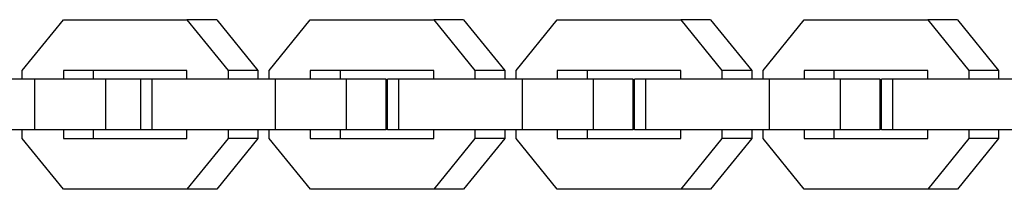
# Model space of a CAD drawing. Units: millimetres. Extents: x -1680 to 4845, y -3120 to 3120.
# Drawn here: x 4400 to 4516, y -10 to 10 of the extents above; entities that cross this region are included whole.
import ezdxf

# ---------------------------------------------------------------- set-up
doc = ezdxf.new("R2010")
doc.units = ezdxf.units.MM
doc.layers.add('ORG1304CY 2D', color=7, linetype='Continuous', true_color=0x000000)

msp = doc.modelspace()

# ---------------------------------------------------------------- linework, layer by layer
at = {"layer": 'ORG1304CY 2D', "color": 18, "lineweight": -3, "true_color": 0x000000}
for points in [[(4400.1, 4.02), (4404.96, 10.02)], [(4404.96, 10.02), (4419.53, 10.02)], [(4423.05, 10.02), (4419.53, 10.02)], [(4419.53, 10.02), (4424.39, 4.02)], [(4423.05, 10.02), (4427.91, 4.02)], [(4429.25, 4.02), (4434.1, 10.02)], [(4434.1, 10.02), (4448.68, 10.02)], [(4452.2, 10.02), (4448.68, 10.02)], [(4448.68, 10.02), (4453.54, 4.02)], [(4452.2, 10.02), (4457.06, 4.02)], [(4458.4, 4.02), (4463.25, 10.02)], [(4463.25, 10.02), (4477.83, 10.02)], [(4481.35, 10.02), (4477.83, 10.02)], [(4477.83, 10.02), (4482.69, 4.02)], [(4481.35, 10.02), (4486.21, 4.02)], [(4487.55, 4.02), (4492.4, 10.02)], [(4492.4, 10.02), (4506.98, 10.02)], [(4510.5, 10.02), (4506.98, 10.02)], [(4506.98, 10.02), (4511.84, 4.02)], [(4510.5, 10.02), (4515.36, 4.02)], [(4400.1, 3.02), (4400.1, 4.02)], [(4404.96, 4.02), (4404.96, 3.02)], [(4419.53, 4.02), (4404.96, 4.02)], [(4408.48, 4.02), (4408.48, 3.02)], [(4419.53, 3.02), (4419.53, 4.02)], [(4427.91, 4.02), (4424.39, 4.02)], [(4424.39, 4.02), (4424.39, 3.02)], [(4427.91, 4.02), (4427.91, 3.02)], [(4429.25, 3.02), (4429.25, 4.02)], [(4434.1, 4.02), (4434.1, 3.02)], [(4448.68, 4.02), (4434.1, 4.02)], [(4437.63, 4.02), (4437.63, 3.02)], [(4448.68, 3.02), (4448.68, 4.02)], [(4457.06, 4.02), (4453.54, 4.02)], [(4453.54, 4.02), (4453.54, 3.02)], [(4457.06, 4.02), (4457.06, 3.02)], [(4458.4, 3.02), (4458.4, 4.02)], [(4463.25, 4.02), (4463.25, 3.02)], [(4477.83, 4.02), (4463.25, 4.02)], [(4466.78, 4.02), (4466.78, 3.02)], [(4477.83, 3.02), (4477.83, 4.02)], [(4486.21, 4.02), (4482.69, 4.02)], [(4482.69, 4.02), (4482.69, 3.02)], [(4486.21, 4.02), (4486.21, 3.02)], [(4487.55, 3.02), (4487.55, 4.02)], [(4492.4, 4.02), (4492.4, 3.02)], [(4506.98, 4.02), (4492.4, 4.02)], [(4495.92, 4.02), (4495.92, 3.02)], [(4506.98, 3.02), (4506.98, 4.02)], [(4515.36, 4.02), (4511.84, 4.02)], [(4511.84, 4.02), (4511.84, 3.02)], [(4515.36, 4.02), (4515.36, 3.02)], [(4401.58, 3.02), (4387.01, 3.02)], [(4401.58, -2.98), (4401.58, 3.02)], [(4409.96, 3.02), (4401.58, 3.02)], [(4409.96, -2.98), (4409.96, 3.02)], [(4414.08, 3.02), (4409.96, 3.02)], [(4414.08, -2.98), (4414.08, 3.02)], [(4415.42, 3.02), (4414.08, 3.02)], [(4415.42, -2.98), (4415.42, 3.02)], [(4430, 3.02), (4415.42, 3.02)], [(4430, -2.98), (4430, 3.02)], [(4438.38, 3.02), (4430, 3.02)], [(4438.38, -2.98), (4438.38, 3.02)], [(4443.07, 3.02), (4438.38, 3.02)], [(4443.07, -2.98), (4443.07, 3.02)], [(4443.23, -2.98), (4443.23, 3.02)], [(4444.57, 3.02), (4443.23, 3.02)], [(4444.57, -2.98), (4444.57, 3.02)], [(4459.14, 3.02), (4444.57, 3.02)], [(4459.14, -2.98), (4459.14, 3.02)], [(4467.52, 3.02), (4459.14, 3.02)], [(4467.52, -2.98), (4467.52, 3.02)], [(4472.22, 3.02), (4467.52, 3.02)], [(4472.22, -2.98), (4472.22, 3.02)], [(4472.38, -2.98), (4472.38, 3.02)], [(4473.72, 3.02), (4472.38, 3.02)], [(4473.72, -2.98), (4473.72, 3.02)], [(4488.29, 3.02), (4473.72, 3.02)], [(4488.29, -2.98), (4488.29, 3.02)], [(4496.67, 3.02), (4488.29, 3.02)], [(4496.67, -2.98), (4496.67, 3.02)], [(4501.37, 3.02), (4496.67, 3.02)], [(4501.37, -2.98), (4501.37, 3.02)], [(4501.53, -2.98), (4501.53, 3.02)], [(4502.87, 3.02), (4501.53, 3.02)], [(4502.87, -2.98), (4502.87, 3.02)], [(4517.44, 3.02), (4502.87, 3.02)], [(4401.58, -2.98), (4387.01, -2.98)], [(4400.1, -3.98), (4400.1, -2.98)], [(4409.96, -2.98), (4401.58, -2.98)], [(4404.96, -2.98), (4404.96, -3.98)], [(4408.48, -2.98), (4408.48, -3.98)], [(4414.08, -2.98), (4409.96, -2.98)], [(4415.42, -2.98), (4414.08, -2.98)], [(4430, -2.98), (4415.42, -2.98)], [(4419.53, -3.98), (4419.53, -2.98)], [(4424.39, -2.98), (4424.39, -3.98)], [(4427.91, -2.98), (4427.91, -3.98)], [(4429.25, -3.98), (4429.25, -2.98)], [(4438.38, -2.98), (4430, -2.98)], [(4434.1, -2.98), (4434.1, -3.98)], [(4437.63, -2.98), (4437.63, -3.98)], [(4443.07, -2.98), (4438.38, -2.98)], [(4444.57, -2.98), (4443.23, -2.98)], [(4459.14, -2.98), (4444.57, -2.98)], [(4448.68, -3.98), (4448.68, -2.98)], [(4453.54, -2.98), (4453.54, -3.98)], [(4457.06, -2.98), (4457.06, -3.98)], [(4458.4, -3.98), (4458.4, -2.98)], [(4467.52, -2.98), (4459.14, -2.98)], [(4463.25, -2.98), (4463.25, -3.98)], [(4466.78, -2.98), (4466.78, -3.98)], [(4472.22, -2.98), (4467.52, -2.98)], [(4473.72, -2.98), (4472.38, -2.98)], [(4488.29, -2.98), (4473.72, -2.98)], [(4477.83, -3.98), (4477.83, -2.98)], [(4482.69, -2.98), (4482.69, -3.98)], [(4486.21, -2.98), (4486.21, -3.98)], [(4487.55, -3.98), (4487.55, -2.98)], [(4496.67, -2.98), (4488.29, -2.98)], [(4492.4, -2.98), (4492.4, -3.98)], [(4495.92, -2.98), (4495.92, -3.98)], [(4501.37, -2.98), (4496.67, -2.98)], [(4502.87, -2.98), (4501.53, -2.98)], [(4517.44, -2.98), (4502.87, -2.98)], [(4506.98, -3.98), (4506.98, -2.98)], [(4511.84, -2.98), (4511.84, -3.98)], [(4515.36, -2.98), (4515.36, -3.98)], [(4404.96, -9.98), (4400.1, -3.98)], [(4404.96, -3.98), (4419.53, -3.98)], [(4424.39, -3.98), (4419.53, -9.98)], [(4427.91, -3.98), (4423.05, -9.98)], [(4427.91, -3.98), (4424.39, -3.98)], [(4434.11, -9.98), (4429.25, -3.98)], [(4434.1, -3.98), (4448.68, -3.98)], [(4453.54, -3.98), (4448.68, -9.98)], [(4457.06, -3.98), (4452.2, -9.98)], [(4457.06, -3.98), (4453.54, -3.98)], [(4463.25, -9.98), (4458.4, -3.98)], [(4463.25, -3.98), (4477.83, -3.98)], [(4482.69, -3.98), (4477.83, -9.98)], [(4486.21, -3.98), (4481.35, -9.98)], [(4486.21, -3.98), (4482.69, -3.98)], [(4492.4, -9.98), (4487.55, -3.98)], [(4492.4, -3.98), (4506.98, -3.98)], [(4511.84, -3.98), (4506.98, -9.98)], [(4515.36, -3.98), (4510.5, -9.98)], [(4515.36, -3.98), (4511.84, -3.98)], [(4419.53, -9.98), (4404.96, -9.98)], [(4423.05, -9.98), (4419.53, -9.98)], [(4448.68, -9.98), (4434.11, -9.98)], [(4452.2, -9.98), (4448.68, -9.98)], [(4477.83, -9.98), (4463.25, -9.98)], [(4481.35, -9.98), (4477.83, -9.98)], [(4506.98, -9.98), (4492.4, -9.98)], [(4510.5, -9.98), (4506.98, -9.98)]]:
    msp.add_lwpolyline(points, dxfattribs=at)

doc.saveas('drawing.dxf')
